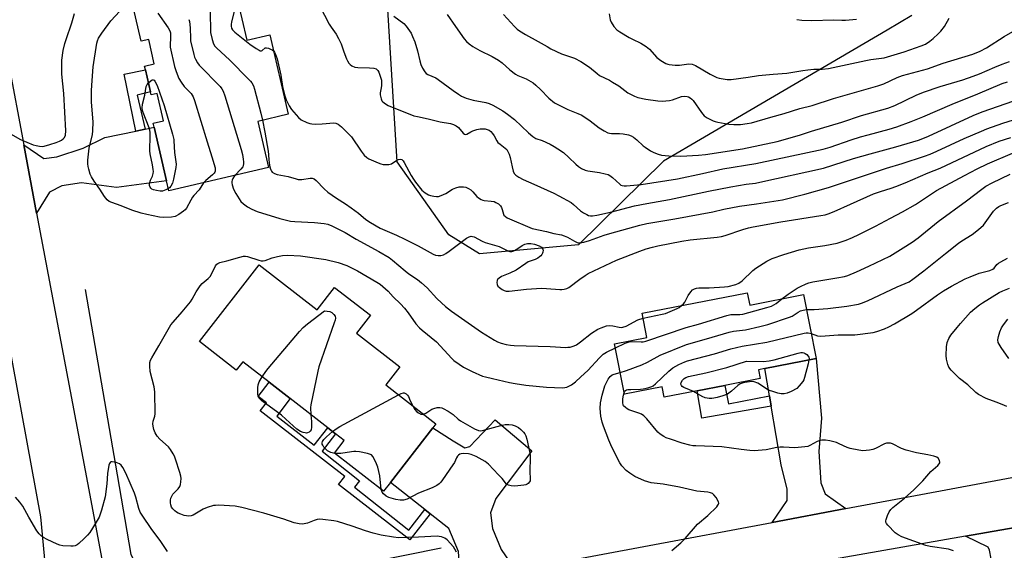
# Model space of a CAD drawing. Units: inches. Extents: x 1303763 to 1309763, y 521449 to 525449.
# Drawn here: x 1306175 to 1306567, y 523731 to 523942 of the extents above; entities that cross this region are included whole.
import ezdxf

# ---------------------------------------------------------------- set-up
doc = ezdxf.new("R2010")
doc.units = ezdxf.units.IN
doc.header["$MEASUREMENT"] = 0
for name, color, linetype in [('BLDG-Footprint', 5, 'Continuous'), ('HYDRO-Canal', 164, 'Continuous'), ('NTRL-Trees', 3, 'Continuous'), ('TRANS-Driveway', 251, 'Continuous'), ('TRANS-Non Street Sidewalk', 7, 'Continuous'), ('TRANS-Road', 130, 'Continuous'), ('Undefined', 1, 'Continuous')]:
    doc.layers.add(name, color=color, linetype=linetype)

msp = doc.modelspace()

# ---------------------------------------------------------------- linework, layer by layer
at = {"layer": 'BLDG-Footprint'}
for points, elevation in [([(1306257.55, 523967.99), (1306265.43, 523933.92), (1306274.66, 523936.06), (1306281.97, 523904.42), (1306269.8, 523901.61), (1306274.06, 523883.17), (1306234.43, 523874.01), (1306233.53, 523877.9), (1306228.6, 523899.24), (1306228.22, 523900.85), (1306232.26, 523901.78), (1306229.75, 523912.67), (1306227.42, 523912.13), (1306227.14, 523913.32), (1306225.11, 523922.12), (1306224.77, 523923.59), (1306228.61, 523924.48), (1306226.38, 523934.14), (1306223.43, 523933.46), (1306217.58, 523958.75)], 417.04), ([(1306270.33, 523844.51), (1306293.45, 523826.54), (1306300.41, 523835.5), (1306314.67, 523824.41), (1306309.13, 523817.28), (1306326.34, 523803.9), (1306320.77, 523796.73), (1306340.74, 523781.21), (1306339.46, 523779.56), (1306322.62, 523757.89), (1306319.86, 523754.35), (1306300.34, 523769.53), (1306304.22, 523774.53), (1306300.81, 523777.18), (1306297.7, 523779.59), (1306282.73, 523791.23), (1306274.34, 523797.75), (1306263.83, 523805.92), (1306261.21, 523802.55), (1306246.56, 523813.94)], 421.43), ([(1306464.72, 523833.36), (1306465.67, 523828.5), (1306487.14, 523832.68), (1306492.11, 523807.2), (1306471.65, 523803.21), (1306469.17, 523802.73), (1306469.85, 523799.25), (1306455.77, 523796.5), (1306444.8, 523794.36), (1306431.65, 523791.79), (1306430.85, 523795.89), (1306415.82, 523792.96), (1306411.9, 523813.06), (1306424.71, 523815.56), (1306422.83, 523825.19)], 420.76)]:
    msp.add_lwpolyline(points, close=True, dxfattribs=dict(at, elevation=elevation))
at = {"layer": 'HYDRO-Canal'}
msp.add_lwpolyline([(1306342.8, 523731.73), (1306258.7, 523714.78), (1306237.65, 523711.9), (1306226.44, 523714.78), (1306224.52, 523718.35), (1306219.43, 523729.16), (1306214.01, 523760.85), (1306201.24, 523834.7)], dxfattribs=at)
at = {"layer": 'NTRL-Trees'}
msp.add_lwpolyline([(1306530.18, 523943.68), (1306520.36, 523937.93), (1306442.25, 523892.17), (1306431.42, 523885.82), (1306397.45, 523852.51), (1306358.13, 523848.93), (1306345.86, 523856.48), (1306325.33, 523885.53), (1306320.65, 523961.33)], dxfattribs=at)
at = {"layer": 'TRANS-Driveway'}
for points in [[(1306181.76, 523865.04), (1306176.64, 523892.24), (1306184.62, 523886.86), (1306189.78, 523887.53), (1306200.29, 523890.9), (1306208.97, 523895.21), (1306221.25, 523897.73), (1306224.91, 523898.48), (1306228.6, 523899.24), (1306233.53, 523877.9), (1306213.52, 523875.34), (1306199.58, 523877.15), (1306191.85, 523875.95), (1306186.86, 523873.43)], [(1306503.99, 523747.45), (1306474.65, 523741.97), (1306480.65, 523750.68), (1306480.57, 523755.16), (1306478.24, 523764.92), (1306474.23, 523788.25), (1306473.52, 523792.35), (1306471.65, 523803.21), (1306492.11, 523807.2), (1306494.32, 523783.44), (1306493.22, 523770.13), (1306494.03, 523757.75), (1306495.73, 523753.28)], [(1306372.49, 523722.88), (1306347.43, 523718.2), (1306350.16, 523724.27), (1306349.78, 523730.38), (1306345.91, 523739.51), (1306338.39, 523745.44), (1306336.36, 523747.04), (1306322.62, 523757.89), (1306339.46, 523779.56), (1306347.57, 523774.42), (1306352.3, 523771.67), (1306354.21, 523772.12), (1306364.34, 523782.8), (1306378.97, 523770.42), (1306364.62, 523751.53), (1306362.49, 523745.84), (1306363.21, 523739.48), (1306366.78, 523731.19)], [(1306565.52, 523688.7), (1306564.93, 523692.13), (1306562.66, 523705.23), (1306563.15, 523716.27), (1306562.5, 523724.02), (1306561.1, 523730.85), (1306560.57, 523732.15), (1306551.58, 523736.5), (1306579.78, 523741.46), (1306574.6, 523734.38), (1306582.36, 523702.43), (1306584.82, 523690.02), (1306565.87, 523686.73)]]:
    msp.add_lwpolyline(points, close=True, dxfattribs=at)
at = {"layer": 'TRANS-Non Street Sidewalk'}
for points in [[(1306224.91, 523898.48), (1306221.25, 523897.73), (1306216.6, 523920.37), (1306225.11, 523922.12), (1306227.14, 523913.32), (1306221.76, 523912.07)], [(1306336.36, 523747.04), (1306338.39, 523745.44), (1306330.32, 523735.05), (1306301.98, 523757.07), (1306304.43, 523760.22), (1306270.75, 523786.39), (1306273.22, 523789.56), (1306269.95, 523792.11), (1306274.34, 523797.76), (1306282.73, 523791.23), (1306277.36, 523784.31), (1306292.32, 523772.68), (1306297.7, 523779.59), (1306300.81, 523777.18), (1306295.4, 523770.31), (1306310.35, 523758.51), (1306308.32, 523755.93), (1306329.92, 523738.88)], [(1306473.52, 523792.35), (1306474.23, 523788.25), (1306446.67, 523783.51), (1306444.8, 523794.36), (1306455.77, 523796.5), (1306457.2, 523789.16)]]:
    msp.add_lwpolyline(points, close=True, dxfattribs=at)
at = {"layer": 'TRANS-Road'}
for points in [[(1306162.83, 523967.94), (1306170.38, 523925.47), (1306176.64, 523892.24), (1306181.76, 523865.04), (1306201.96, 523757.73), (1306209.33, 523718.88), (1306186.39, 523713.09), (1306183.4, 523744.2), (1306170.28, 523816.01), (1306165.86, 523840.19), (1306158.73, 523879.21), (1306153.84, 523905.96), (1306147.63, 523939.95), (1306140.4, 523978.55)], [(1306579.78, 523741.46), (1306551.58, 523736.5), (1306476.76, 523723.34), (1306471.36, 523722.39), (1306448.22, 523717.84), (1306367.75, 523701.99), (1306340.66, 523696.66), (1306337.74, 523696.08), (1306265.39, 523682.63), (1306239.41, 523677.8), (1306237.44, 523677.44), (1306233.45, 523698.85), (1306267.77, 523703.32), (1306347.43, 523718.2), (1306372.49, 523722.88), (1306474.65, 523741.97), (1306503.99, 523747.45), (1306639.67, 523772.79)]]:
    msp.add_lwpolyline(points, dxfattribs=at)
at = {"layer": 'Undefined'}
for points, elevation in [([(1306241.36, 523964.25), (1306245.85, 523956.77), (1306249.91, 523948.77), (1306250.62, 523947.15), (1306250.8, 523946.3), (1306250.87, 523945.42), (1306251.05, 523936.93), (1306251.61, 523934.12), (1306252.16, 523932.5), (1306252.76, 523931.52), (1306253.33, 523930.86), (1306258.68, 523925.95), (1306266.18, 523918.43), (1306266.97, 523917.56), (1306267.44, 523916.89), (1306268.07, 523915.72), (1306268.56, 523914.37), (1306271.05, 523904.8), (1306271.68, 523902.04)], 416), ([(1306248.21, 523877.19), (1306246.41, 523874.37), (1306244.37, 523872.08), (1306243.86, 523871.4), (1306243.1, 523870.19), (1306241.37, 523867.09), (1306240.89, 523866.42), (1306240.3, 523865.82), (1306238.41, 523864.48), (1306236.89, 523863.67), (1306235.45, 523863.4), (1306232.46, 523863.27), (1306230.74, 523863.51), (1306225.59, 523864.47), (1306223.32, 523865.01), (1306219.7, 523866.19), (1306215.43, 523867.99), (1306211.67, 523869.27), (1306210.64, 523869.73), (1306209.8, 523870.42), (1306208.77, 523871.73), (1306206.96, 523874.6), (1306204.65, 523877.78), (1306203.6, 523879.51), (1306203.12, 523880.56), (1306202.49, 523882.52), (1306202.23, 523883.67), (1306202.11, 523884.76), (1306202.11, 523886.14), (1306202.7, 523890.98), (1306203.97, 523896.42), (1306204.2, 523897.82), (1306204.26, 523901.37), (1306203.63, 523909.2), (1306203.63, 523913.87), (1306203.84, 523917.86), (1306204.31, 523923.31), (1306205.75, 523932.77), (1306205.99, 523933.61), (1306206.43, 523934.68), (1306207.7, 523936.65), (1306211.37, 523941.66), (1306214.88, 523945.5)], 420), ([(1306261.98, 523948.82), (1306261.11, 523947.35), (1306260.68, 523946.33), (1306259.37, 523941.25), (1306259.17, 523940.12), (1306259.16, 523939.54), (1306259.36, 523938.65), (1306259.7, 523938.05), (1306260.72, 523937.06), (1306266.7, 523932.37), (1306269.15, 523930.65), (1306270.37, 523929.9), (1306270.83, 523929.71), (1306271.26, 523929.68), (1306271.59, 523929.85), (1306272.71, 523930.82), (1306273.35, 523930.92), (1306274.1, 523930.73), (1306274.86, 523930.4), (1306275.6, 523930.01), (1306276.16, 523929.58)], 414), ([(1306294.53, 523947.44), (1306298.23, 523940.23), (1306298.97, 523939.1), (1306301.05, 523936.33), (1306302.01, 523934.56), (1306303.01, 523932.47), (1306304.05, 523929.3), (1306305.09, 523926.53), (1306305.48, 523925.74), (1306306.11, 523924.82), (1306306.66, 523924.21), (1306307.31, 523923.7), (1306308.48, 523923.22), (1306309.6, 523923.07), (1306314.35, 523922.94), (1306316.02, 523922.8), (1306317.01, 523922.49), (1306317.66, 523921.86), (1306318.05, 523921.16), (1306318.47, 523920.04), (1306319.01, 523917.98), (1306319.13, 523916.8), (1306319.13, 523915.91), (1306318.99, 523914.89), (1306318.56, 523912.99), (1306318.54, 523912.17), (1306318.88, 523910.56), (1306319.22, 523909.83), (1306319.57, 523909.41), (1306320.69, 523908.52), (1306321.7, 523907.96), (1306331.97, 523903.85), (1306333.39, 523903.49), (1306337.72, 523902.63), (1306342.4, 523901.42), (1306346.49, 523900.73), (1306347.8, 523900.39), (1306348.78, 523899.86), (1306349.67, 523899.19), (1306351.53, 523896.93), (1306352.14, 523896.48), (1306352.6, 523896.4), (1306353.06, 523896.51), (1306354.63, 523897.45), (1306355.38, 523897.8), (1306357, 523898.3), (1306358.37, 523898.61), (1306359.2, 523898.68), (1306360.33, 523898.58), (1306361.16, 523898.41), (1306361.92, 523898.1), (1306362.58, 523897.62), (1306363.32, 523896.78), (1306363.92, 523895.83), (1306364.97, 523893.9), (1306365.43, 523893.24), (1306366.29, 523892.48), (1306368.37, 523890.94), (1306368.96, 523890.35), (1306369.28, 523889.88), (1306369.88, 523888.56), (1306370.3, 523887.25), (1306371.08, 523883.46), (1306371.5, 523881.81), (1306371.96, 523880.83), (1306372.54, 523880.24), (1306373.73, 523879.43), (1306375.52, 523878.42), (1306379.75, 523876.61), (1306387.63, 523873.03), (1306389.68, 523872.02), (1306394.53, 523869.29), (1306395.47, 523868.56), (1306398.36, 523865.97), (1306399.54, 523865.15), (1306400.77, 523864.49), (1306401.54, 523864.17), (1306402.33, 523864.01), (1306403.14, 523864), (1306404.83, 523864.26), (1306410.21, 523865.5), (1306419.85, 523867.97), (1306424.72, 523868.92), (1306433.73, 523870.48), (1306449.27, 523873.77), (1306458.2, 523875.55), (1306464.25, 523876.58), (1306468.03, 523877.06), (1306469.65, 523877.35), (1306495.09, 523882.93), (1306506.97, 523886.85), (1306513.63, 523888.73), (1306523.89, 523891.47), (1306532.83, 523894.09), (1306534.65, 523894.76), (1306536.82, 523895.7), (1306554.66, 523903.91), (1306558.21, 523905.35), (1306576.95, 523911.95)], 412), ([(1306170.41, 523897.17), (1306175.28, 523894.41), (1306180.43, 523892.31), (1306181.53, 523891.96), (1306182.87, 523891.7), (1306183.95, 523891.64), (1306184.81, 523891.78), (1306187.07, 523892.42), (1306189.55, 523893.24), (1306190.9, 523893.75), (1306191.72, 523894.15), (1306192.36, 523894.63), (1306192.89, 523895.21), (1306193.27, 523896.12), (1306193.35, 523897.78), (1306192.62, 523912.72), (1306191.77, 523920.33), (1306191.75, 523923.45), (1306191.84, 523926.02), (1306192.31, 523929.79), (1306192.98, 523932.59), (1306193.48, 523934.25), (1306195.74, 523940.87), (1306196.85, 523944.51)], 418), ([(1306230.03, 523944.65), (1306234.1, 523938.87), (1306234.82, 523937.62), (1306235.04, 523936.84), (1306235.11, 523936.04), (1306235.1, 523934.67), (1306234.91, 523932.22), (1306234.97, 523931.09), (1306236.72, 523923.5), (1306237.26, 523921.48), (1306238.41, 523918.71), (1306239.25, 523917.14), (1306240.56, 523915.51), (1306243.24, 523912.74), (1306243.75, 523912.05), (1306244.13, 523911.31), (1306244.62, 523909.91), (1306249.63, 523893.46), (1306251.55, 523887.51), (1306252.79, 523883.08), (1306252.91, 523882.27), (1306252.88, 523881.76), (1306252.72, 523881.36), (1306252.47, 523881.01), (1306251.78, 523880.33), (1306249.09, 523878.11), (1306248.21, 523877.19)], 420), ([(1306242.4, 523942.19), (1306242.65, 523941.38), (1306242.88, 523938.8), (1306242.96, 523934.57), (1306243.05, 523933.72), (1306244.31, 523928.25), (1306244.65, 523927.12), (1306244.99, 523926.36), (1306245.79, 523924.89), (1306246.47, 523923.97), (1306254.83, 523915.47), (1306255.54, 523914.59), (1306256.07, 523913.65), (1306256.76, 523911.73), (1306263.17, 523890.36), (1306263.71, 523888.42), (1306264.06, 523886.59), (1306264.17, 523885.51), (1306264.16, 523884.7), (1306264.01, 523883.99), (1306263.83, 523883.54), (1306263.06, 523882.51), (1306260.66, 523880.07)], 418), ([(1306323.96, 523943.51), (1306327.92, 523940.5), (1306328.87, 523939.46), (1306330.24, 523937.62), (1306330.82, 523936.66), (1306331.44, 523935.44), (1306332.28, 523933.32), (1306333.41, 523929.66), (1306334.31, 523925.67), (1306334.7, 523924.27), (1306335.42, 523922.72), (1306336.31, 523921.27), (1306336.85, 523920.7), (1306337.5, 523920.29), (1306340.68, 523918.9), (1306341.69, 523918.32), (1306347.55, 523913.92), (1306349.7, 523912.41), (1306350.94, 523911.66), (1306352.79, 523910.89), (1306355.52, 523909.98), (1306360.63, 523909.08), (1306361.97, 523908.73), (1306363.45, 523908.07), (1306367.39, 523905.81), (1306369.27, 523904.49), (1306372.01, 523902.36), (1306377.57, 523896.99), (1306379.33, 523895.51), (1306380.46, 523894.8), (1306383.01, 523893.93), (1306386.23, 523892.47), (1306387.8, 523891.66), (1306389.31, 523890.72), (1306391.5, 523889.19), (1306393.72, 523887.22), (1306396.5, 523884.55), (1306397.57, 523883.65), (1306398.71, 523882.86), (1306400.21, 523882.17), (1306401.26, 523881.85), (1306405.84, 523881.25), (1306408.15, 523880.78), (1306409.26, 523880.45), (1306409.99, 523880.08), (1306411.07, 523879.26), (1306413.91, 523876.56), (1306414.35, 523876.26), (1306414.95, 523876.02), (1306415.73, 523875.92), (1306416.59, 523875.94), (1306422.44, 523876.46), (1306436.87, 523878.77), (1306446.91, 523880.83), (1306454.92, 523882.7), (1306468.15, 523884.8), (1306494.96, 523890.55), (1306497.73, 523891.34), (1306506.06, 523894.2), (1306509.79, 523895.4), (1306512.82, 523896.27), (1306521.16, 523898.43), (1306524.23, 523899.36), (1306529.92, 523901.48), (1306534.66, 523903.36), (1306546.32, 523908.38), (1306556.45, 523912.51), (1306566.14, 523916.63), (1306568.38, 523917.35)], 410), ([(1306345.26, 523944.2), (1306348.48, 523939.36), (1306351.94, 523934.5), (1306352.9, 523933.39), (1306353.95, 523932.4), (1306355.42, 523931.41), (1306358.23, 523929.74), (1306363.14, 523927.43), (1306365.67, 523925.91), (1306367.13, 523924.89), (1306370.22, 523922.13), (1306372.48, 523920.35), (1306373.39, 523919.88), (1306376.68, 523918.52), (1306379.41, 523916.92), (1306380.52, 523916.04), (1306382.39, 523914.31), (1306385.72, 523910.88), (1306387.99, 523909.03), (1306389.53, 523908.16), (1306393.24, 523906.33), (1306397.24, 523904.77), (1306398.78, 523904), (1306402.22, 523901.86), (1306405.71, 523899.08), (1306407.69, 523897.83), (1306409.15, 523897.06), (1306409.82, 523896.84), (1306410.61, 523896.73), (1306413.82, 523896.75), (1306415.24, 523896.63), (1306417.47, 523896.27), (1306418.51, 523895.9), (1306419.44, 523895.3), (1306420.77, 523894.26), (1306423.3, 523891.88), (1306423.99, 523891.32), (1306426.23, 523889.83), (1306427.53, 523889.14), (1306429.19, 523888.56), (1306430.6, 523888.19), (1306433.42, 523887.85), (1306438.29, 523887.77), (1306445.27, 523888.14), (1306448.03, 523888.45), (1306462.87, 523890.71), (1306476.58, 523893.62), (1306485.48, 523896.09), (1306490.3, 523897.71), (1306502.32, 523901.3), (1306510.18, 523903.89), (1306520.65, 523906.8), (1306523.43, 523907.95), (1306531.94, 523912.03), (1306534.81, 523913.22), (1306541.54, 523915.46), (1306550.5, 523918.11), (1306554.68, 523919.53), (1306557.13, 523920.51), (1306563.28, 523923.23), (1306566.19, 523924.4), (1306569.09, 523925.41)], 408), ([(1306367.59, 523944.13), (1306372.04, 523939.34), (1306373.08, 523938.32), (1306373.96, 523937.58), (1306376.4, 523936.12), (1306381.44, 523933.45), (1306385, 523931.35), (1306386.56, 523930.53), (1306390.78, 523928.49), (1306395.89, 523926.69), (1306398.42, 523925.42), (1306401.86, 523923.2), (1306404.91, 523920.61), (1306405.92, 523919.85), (1306409.79, 523917.96), (1306411.05, 523917.26), (1306413.51, 523915.69), (1306417.2, 523913.02), (1306419.79, 523911.59), (1306421.18, 523911.14), (1306424.33, 523910.45), (1306429.05, 523909.83), (1306430.82, 523909.69), (1306432.3, 523909.74), (1306433.76, 523909.88), (1306434.9, 523910.17), (1306438.55, 523911.44), (1306439.66, 523911.61), (1306440.75, 523911.51), (1306441.27, 523911.34), (1306441.96, 523910.96), (1306442.61, 523910.47), (1306443.19, 523909.88), (1306446.46, 523905.09), (1306447.58, 523903.75), (1306448.76, 523902.95), (1306451.09, 523901.78), (1306451.9, 523901.5), (1306453.03, 523901.25), (1306457.34, 523900.53), (1306459.38, 523900.33), (1306462.05, 523900.35), (1306464.67, 523900.7), (1306466.35, 523901.03), (1306474.07, 523903.28), (1306479.44, 523904.74), (1306485.61, 523906.72), (1306490.52, 523907.98), (1306499.09, 523910.66), (1306516.72, 523915.72), (1306519.04, 523916.57), (1306524.33, 523919.03), (1306526.51, 523919.92), (1306536.41, 523922.45), (1306542.77, 523924.74), (1306554.53, 523928.39), (1306557.41, 523929.52), (1306560.02, 523930.81), (1306567.02, 523935.4), (1306570.4, 523937.31)], 406), ([(1306409.69, 523944.41), (1306410.1, 523942.03), (1306410.47, 523941.02), (1306411.64, 523939.35), (1306412.8, 523938.04), (1306413.97, 523937.19), (1306417.7, 523934.93), (1306418.97, 523934.26), (1306422.32, 523932.73), (1306424.48, 523931.37), (1306425.8, 523930.31), (1306428.7, 523927.04), (1306430.32, 523925.86), (1306432.27, 523924.65), (1306433.03, 523924.31), (1306433.6, 523924.18), (1306435.96, 523923.99), (1306437.73, 523924.01), (1306441.41, 523924.46), (1306442.75, 523924.36), (1306444.07, 523923.81), (1306449.96, 523920.35), (1306452.59, 523919.03), (1306453.56, 523918.77), (1306456.64, 523918.32), (1306457.49, 523918.26), (1306458.36, 523918.31), (1306465.08, 523919.15), (1306469.18, 523919.85), (1306474.99, 523920.36), (1306480.52, 523920.74), (1306486.89, 523921.85), (1306488.88, 523922.12), (1306491.15, 523922.33), (1306494.48, 523922.4), (1306497.05, 523922.69), (1306511.89, 523925.89), (1306513.87, 523926.2), (1306518.15, 523926.73), (1306519.23, 523926.95), (1306527.2, 523929.21), (1306533.96, 523931.63), (1306535.64, 523932.39), (1306537.37, 523933.48), (1306538.75, 523934.6), (1306540.73, 523936.39), (1306541.76, 523937.46), (1306543.2, 523939.3), (1306545.16, 523942.72)], 404), ([(1306484.45, 523942.17), (1306486.42, 523941.9), (1306490.29, 523941.73), (1306499.13, 523942.01), (1306502.32, 523941.86), (1306503.78, 523941.89), (1306508.18, 523942.26)], 402), ([(1306276.16, 523929.58), (1306276.53, 523929.08), (1306276.77, 523928.6), (1306277.47, 523926.51), (1306279.03, 523920.02), (1306279.72, 523915.47), (1306280.56, 523911.81), (1306281.07, 523910.16), (1306282.27, 523907.8), (1306283.22, 523906.31), (1306285.97, 523903.15), (1306287.07, 523902.21), (1306289.41, 523901.15), (1306290.48, 523900.78), (1306291.32, 523900.6), (1306292.79, 523900.53), (1306295.47, 523900.59), (1306300.05, 523900.97), (1306300.85, 523900.87), (1306301.83, 523900.47), (1306303.17, 523899.37), (1306306.12, 523896.5), (1306307.11, 523895.43), (1306310.95, 523889.67), (1306312.2, 523888.11), (1306313.19, 523887.25), (1306314.02, 523886.71), (1306317.73, 523885.05), (1306318.83, 523884.65), (1306319.68, 523884.47), (1306320.81, 523884.37), (1306321.94, 523884.39), (1306322.48, 523884.5), (1306323.01, 523884.71), (1306325.15, 523886.11), (1306325.82, 523886.44), (1306326.49, 523886.58), (1306327.14, 523886.39), (1306327.69, 523885.88), (1306328.15, 523885.21), (1306330.94, 523880.02), (1306331.82, 523878.57), (1306332.66, 523877.4), (1306335.18, 523874.25), (1306336.51, 523873.1), (1306337.74, 523872.34), (1306338.52, 523872.08), (1306339.9, 523871.8), (1306341, 523871.69), (1306341.82, 523871.75), (1306342.88, 523872.08), (1306344.69, 523872.88), (1306347.39, 523874.58), (1306348.67, 523875.12), (1306350.01, 523875.48), (1306350.85, 523875.58), (1306351.73, 523875.55), (1306352.59, 523875.36), (1306353.66, 523874.93), (1306354.63, 523874.31), (1306355.49, 523873.52), (1306357.09, 523871.67), (1306357.75, 523871.14), (1306358.71, 523870.54), (1306359.48, 523870.22), (1306359.99, 523870.1), (1306362.77, 523869.86), (1306363.88, 523869.67), (1306364.66, 523869.36), (1306365.61, 523868.77), (1306366.42, 523868), (1306366.88, 523867.3), (1306367.18, 523866.5), (1306367.62, 523864.65), (1306367.84, 523864.2), (1306368.43, 523863.67), (1306369.17, 523863.26), (1306379.03, 523859.02), (1306384.72, 523857.73), (1306387.75, 523856.95), (1306390.78, 523856.4), (1306391.83, 523856.1), (1306393.07, 523855.55), (1306395.87, 523853.88), (1306396.92, 523853.39), (1306397.44, 523853.28), (1306398.23, 523853.23), (1306399.62, 523853.48), (1306401.85, 523854.18), (1306407.78, 523856.31), (1306409.98, 523857.02), (1306421.87, 523860.26), (1306424.73, 523860.95), (1306435.81, 523862.74), (1306451.03, 523865.61), (1306455.41, 523866.61), (1306461.55, 523867.87), (1306468.43, 523868.74), (1306478.7, 523870.36), (1306487.58, 523872.64), (1306497.1, 523875.31), (1306520.16, 523882.91), (1306526.34, 523884.8), (1306535.33, 523887.72), (1306537.54, 523888.53), (1306540.23, 523889.69), (1306551.01, 523894.74), (1306557.94, 523897.75), (1306560.12, 523898.6), (1306566.48, 523900.87), (1306580.98, 523905.37)], 414), ([(1306226.3, 523916.96), (1306227.34, 523917.85), (1306227.76, 523918.09), (1306228.16, 523918.16), (1306228.51, 523917.97), (1306228.83, 523917.61), (1306229.81, 523915.87), (1306232.49, 523907.88), (1306235.84, 523896.47), (1306236.35, 523894.4), (1306236.44, 523893.88), (1306236.7, 523889.25), (1306237.28, 523884.59), (1306237.24, 523883.17), (1306236.32, 523878.55), (1306235.88, 523876.94), (1306235.22, 523875.79), (1306234.7, 523875.2), (1306234.25, 523874.82)], 422), ([(1306234.25, 523874.82), (1306233.27, 523874.31), (1306231.85, 523873.88), (1306230.98, 523873.83), (1306229.5, 523874.02), (1306228.35, 523874.3), (1306227.62, 523874.65), (1306227.26, 523874.98), (1306226.98, 523875.36), (1306226.75, 523876.04), (1306226.72, 523876.78), (1306226.82, 523877.32), (1306227.11, 523878.13), (1306227.87, 523879.75), (1306228.16, 523880.81), (1306228.25, 523881.62), (1306228.21, 523882.49), (1306227.95, 523884.24), (1306226.98, 523888.72), (1306226.8, 523889.83), (1306226.79, 523891), (1306227.01, 523894.84), (1306226.94, 523897.19), (1306226.82, 523898.06), (1306226.53, 523899.05), (1306224.13, 523905.14), (1306223.9, 523905.98), (1306223.84, 523906.81), (1306223.97, 523908.48), (1306224.9, 523912.02), (1306225.4, 523915.51), (1306225.73, 523916.28), (1306226.3, 523916.96)], 422), ([(1306271.68, 523902.04), (1306272.64, 523897.28), (1306273.97, 523889.67), (1306274.12, 523888.31), (1306274.16, 523886.35), (1306274.46, 523884.12), (1306274.72, 523883.03), (1306274.99, 523882.26), (1306275.24, 523881.81), (1306275.58, 523881.43), (1306276.48, 523880.89), (1306277.51, 523880.51), (1306281.92, 523879.67), (1306285.06, 523878.68), (1306285.93, 523878.48), (1306286.66, 523878.42), (1306287.41, 523878.47), (1306290.64, 523879.01), (1306291.48, 523878.98), (1306292.24, 523878.73), (1306293.1, 523878.04), (1306296.25, 523874.7), (1306297.72, 523873.35), (1306301.12, 523871.02), (1306304.79, 523868.71), (1306306.98, 523867.17), (1306309.87, 523865.08), (1306312.82, 523862.6), (1306314.64, 523861.28), (1306318.6, 523859.05), (1306325.02, 523856.28), (1306328.34, 523854.72), (1306333.61, 523852.02), (1306339.58, 523848.76), (1306340.62, 523848.35), (1306341.57, 523848.16), (1306342.67, 523848.19), (1306343.72, 523848.46), (1306344.68, 523849.01), (1306346.07, 523849.99), (1306352.91, 523855.08), (1306354.01, 523855.68), (1306354.75, 523855.84), (1306355.24, 523855.82), (1306355.98, 523855.59), (1306359.12, 523853.9), (1306360.37, 523853.32), (1306365.9, 523851.77), (1306369.16, 523850.19), (1306370.12, 523849.86), (1306371.03, 523849.86), (1306371.77, 523850.09), (1306373, 523850.77), (1306375.06, 523852.19), (1306376.08, 523852.67), (1306377.15, 523852.99), (1306378.49, 523853), (1306380, 523852.68), (1306381.89, 523852), (1306382.79, 523851.46), (1306383.11, 523851.13), (1306383.33, 523850.76), (1306383.42, 523850.3), (1306383.37, 523849.58), (1306383.22, 523849.11), (1306382.97, 523848.65), (1306382.47, 523848.03), (1306382.04, 523847.66), (1306381.31, 523847.2), (1306380.26, 523846.68), (1306377.5, 523845.64), (1306376.56, 523845.08), (1306372.68, 523842.4), (1306370.11, 523841.13), (1306366.84, 523839.8), (1306365.89, 523839.21), (1306365.32, 523838.67), (1306365.1, 523838.23), (1306365.01, 523837.47), (1306365.11, 523836.68), (1306365.44, 523835.99), (1306366.02, 523835.43), (1306367.16, 523834.64), (1306367.89, 523834.26), (1306368.68, 523834.04), (1306369.84, 523834.05), (1306373.39, 523834.47), (1306376.85, 523834.79), (1306382.74, 523835.15), (1306384.71, 523835.13), (1306390.1, 523834.64), (1306390.92, 523834.63), (1306391.77, 523834.75), (1306392.89, 523835.1), (1306393.64, 523835.51), (1306397.99, 523838.83), (1306400.15, 523840.3), (1306401.38, 523840.98), (1306412.66, 523846.38), (1306421.99, 523849.98), (1306424.47, 523850.8), (1306426.94, 523851.49), (1306429.11, 523852.01), (1306438.71, 523853.93), (1306441.95, 523854.39), (1306452.74, 523855.56), (1306454.47, 523855.8), (1306455.9, 523856.19), (1306462.93, 523858.51), (1306465.21, 523859.17), (1306467.05, 523859.59), (1306478.04, 523861.64), (1306493.98, 523864.12), (1306495.75, 523864.44), (1306496.86, 523864.73), (1306499.27, 523865.67), (1306505.77, 523868.7), (1306515, 523872.73), (1306517.69, 523873.71), (1306522.03, 523875.03), (1306523.9, 523875.7), (1306527.6, 523877.18), (1306536.79, 523881.13), (1306541.48, 523883.01), (1306559.82, 523891.56), (1306565.06, 523893.68), (1306569.67, 523895.18)], 416), ([(1306438.53, 523828.26), (1306439.38, 523829.01), (1306439.9, 523829.62), (1306441.24, 523832.25), (1306442.18, 523833.73), (1306442.96, 523834.54), (1306443.7, 523834.92), (1306444.53, 523835.17), (1306445.39, 523835.3), (1306449.49, 523835.3), (1306455.63, 523835.67), (1306457.06, 523835.88), (1306460.09, 523836.67), (1306461.38, 523837.2), (1306462.73, 523838.15), (1306466.99, 523842.17), (1306468.1, 523843.11), (1306472.51, 523845.94), (1306474.59, 523846.99), (1306479.33, 523848.59), (1306485.4, 523850.48), (1306489.03, 523851.27), (1306495.58, 523852.25), (1306500.48, 523853.13), (1306504.15, 523854.27), (1306506.64, 523855.31), (1306509.14, 523856.5), (1306515.77, 523859.88), (1306521.76, 523863.13), (1306526.54, 523865.6), (1306531.7, 523868.56), (1306540.1, 523874.04), (1306551.19, 523880.02), (1306556.29, 523882.7), (1306560.42, 523884.69), (1306570.3, 523888.95)], 418), ([(1306260.66, 523880.07), (1306260.25, 523879.54), (1306259.86, 523878.86), (1306259.57, 523878.15), (1306259.47, 523877.65), (1306259.47, 523877.1), (1306259.61, 523876.27), (1306260.08, 523874.61), (1306261.03, 523872.84), (1306263.11, 523869.74), (1306264.12, 523868.73), (1306265.72, 523867.52), (1306267.44, 523866.62), (1306269.58, 523865.71), (1306278.54, 523862.94), (1306281.72, 523862.15), (1306282.9, 523861.92), (1306284.63, 523861.75), (1306292.46, 523861.34), (1306296.31, 523860.94), (1306297.73, 523860.67), (1306299.33, 523860.06), (1306304.58, 523857.35), (1306309.04, 523854.73), (1306317.97, 523849.86), (1306322.14, 523847.39), (1306323.48, 523846.33), (1306328.44, 523842.04), (1306330, 523840.89), (1306333.41, 523838.61), (1306335.03, 523837.31), (1306337.23, 523835.32), (1306341.16, 523831.11), (1306343.01, 523829.31), (1306344.51, 523827.96), (1306347, 523825.99), (1306358.91, 523817.63), (1306364, 523814.55), (1306365.32, 523813.9), (1306366.69, 523813.36), (1306368.68, 523812.81), (1306370.45, 523812.51), (1306371.92, 523812.37), (1306386.28, 523812.04), (1306392.43, 523811.65), (1306393.31, 523811.66), (1306394.15, 523811.76), (1306395.74, 523812.21), (1306396.72, 523812.69), (1306398.28, 523813.81), (1306402.72, 523817.32), (1306405.19, 523818.84), (1306406.48, 523819.48), (1306408.66, 523820.17), (1306410.05, 523820.4), (1306411.18, 523820.26), (1306413.75, 523819.66), (1306414.59, 523819.59), (1306415.11, 523819.64), (1306416.45, 523820.13), (1306421.18, 523822.61), (1306423.22, 523823.2)], 418), ([(1306478.51, 523831), (1306480.93, 523832.79), (1306484.61, 523835.18), (1306485.86, 523835.87), (1306488.14, 523836.92), (1306489.19, 523837.28), (1306490.8, 523837.67), (1306500.35, 523839.27), (1306503.46, 523839.91), (1306504.72, 523840.27), (1306508.25, 523841.7), (1306513.13, 523843.92), (1306521.48, 523847.98), (1306526.83, 523851.21), (1306530.42, 523853.58), (1306532.71, 523855.29), (1306540.74, 523861.73), (1306551.95, 523869.92), (1306558.04, 523874.62), (1306559.76, 523875.84), (1306562.2, 523877.17), (1306569.36, 523880.54)], 420), ([(1306488.31, 523826.67), (1306491.3, 523826.73), (1306496.76, 523827.1), (1306504.34, 523828.03), (1306509.01, 523828.8), (1306510.19, 523829.17), (1306512.57, 523830.14), (1306524.42, 523835.7), (1306529.14, 523837.77), (1306530.68, 523838.79), (1306535.06, 523842.15), (1306543.7, 523848.97), (1306548.81, 523853.16), (1306550.1, 523854.04), (1306554.31, 523856.62), (1306556.16, 523858), (1306557.68, 523859.32), (1306558.7, 523860.34), (1306560.14, 523862.18), (1306562.79, 523865.84), (1306563.98, 523867), (1306564.88, 523867.65), (1306565.61, 523868.05), (1306568.71, 523869.29)], 422), ([(1306348.95, 523730.11), (1306348.32, 523731.34), (1306347.71, 523732.28), (1306345.18, 523735), (1306344.29, 523735.71), (1306342.93, 523736.25), (1306342.06, 523736.42), (1306341.22, 523736.48), (1306333.79, 523736.08), (1306329.25, 523735.93), (1306325.84, 523735.89), (1306323.82, 523736.07), (1306318.98, 523736.92), (1306315.76, 523737.71), (1306312.72, 523738.67), (1306307.43, 523740.53), (1306301.6, 523742.36), (1306300.16, 523742.63), (1306295.72, 523743.13), (1306294.25, 523743.23), (1306293.4, 523743.14), (1306292.29, 523742.79), (1306289.55, 523741.69), (1306288.3, 523741.34), (1306287.47, 523741.31), (1306286.3, 523741.43), (1306284.28, 523741.84), (1306280.21, 523743.31), (1306272.24, 523745.58), (1306263.43, 523747.85), (1306260.8, 523748.39), (1306254.23, 523748.77), (1306253.04, 523748.76), (1306252.19, 523748.63), (1306249.72, 523747.89), (1306248.12, 523747.28), (1306244.14, 523744.86), (1306243.34, 523744.6), (1306242.22, 523744.47), (1306241.37, 523744.52), (1306240.52, 523744.72), (1306239.12, 523745.19), (1306238.1, 523745.66), (1306237.39, 523746.08), (1306236.74, 523746.59), (1306235.98, 523747.38), (1306235.5, 523748.03), (1306235.13, 523748.9), (1306235.02, 523749.69), (1306235.05, 523750.76), (1306235.22, 523751.6), (1306235.54, 523752.43), (1306235.97, 523753.16), (1306238.14, 523755.35), (1306238.79, 523756.22), (1306239.04, 523756.99), (1306239.2, 523758.09), (1306239.27, 523759.5), (1306239.19, 523760.35), (1306238.82, 523761.79), (1306237.09, 523767.19), (1306236.68, 523768.31), (1306236.17, 523769.32), (1306235.12, 523770.97), (1306234.26, 523772.06), (1306230.85, 523775.1), (1306229.75, 523776.27), (1306228.9, 523777.62), (1306228.41, 523778.92), (1306228.1, 523780.33), (1306228.04, 523781.17), (1306228.22, 523782.21), (1306228.83, 523784.3), (1306228.93, 523785.16), (1306228.85, 523793.95), (1306228.52, 523795.95), (1306226.94, 523802.04), (1306226.81, 523804.11), (1306226.88, 523805.58), (1306227.14, 523806.51), (1306227.63, 523807.49), (1306230.47, 523812.3), (1306235.18, 523820.55), (1306236.07, 523821.7), (1306239.73, 523825.81), (1306243.04, 523829.8), (1306243.66, 523830.76), (1306245.23, 523833.81), (1306246.83, 523836.19), (1306247.62, 523837.01), (1306250.06, 523839.01), (1306250.86, 523839.81), (1306251.56, 523840.98), (1306253.02, 523844.07), (1306253.5, 523844.75), (1306253.9, 523845.07), (1306254.67, 523845.38), (1306257.53, 523846.04), (1306262.67, 523847.59), (1306264.08, 523847.91), (1306264.91, 523847.97), (1306265.71, 523847.87), (1306270.29, 523846.36), (1306271.13, 523846.14), (1306271.97, 523846.07), (1306272.81, 523846.23), (1306275.6, 523847.28), (1306277.61, 523847.87), (1306279.66, 523848.2), (1306281.69, 523848.29), (1306286.87, 523848.04), (1306296.97, 523846.55), (1306301.79, 523845.44), (1306305.32, 523844.17), (1306307.71, 523843.04), (1306309.56, 523842.05), (1306317.26, 523837.63), (1306318.48, 523836.81), (1306320.72, 523834.94), (1306321.78, 523833.95), (1306323.74, 523831.75), (1306326.68, 523828.91), (1306328.22, 523827.22), (1306329.66, 523825.43), (1306332.8, 523820.99), (1306334.16, 523819.42), (1306335.24, 523818.44), (1306340.96, 523813.8), (1306347.03, 523807.25), (1306347.9, 523806.47), (1306349.98, 523804.9), (1306351.71, 523803.81), (1306355.11, 523802.02), (1306359.23, 523800.24), (1306360.45, 523799.87), (1306363.27, 523799.19), (1306370.05, 523797.72), (1306372.32, 523797.27), (1306376.6, 523796.6), (1306384.74, 523795.77), (1306391.2, 523795.56), (1306392.07, 523795.6), (1306392.9, 523795.79), (1306394.69, 523796.75), (1306396.35, 523797.95), (1306398.43, 523799.97), (1306401.27, 523802.45), (1306405.87, 523807.53), (1306407.28, 523808.89), (1306408.65, 523809.78), (1306412.21, 523811.5)], 420), ([(1306490.18, 523817.12), (1306492.63, 523816.26), (1306493.7, 523816.1), (1306495.69, 523816.17), (1306500.94, 523816.62), (1306507.51, 523816.64), (1306514.81, 523817.54), (1306516.23, 523817.92), (1306519.31, 523818.99), (1306521.1, 523819.83), (1306523.34, 523821), (1306530.2, 523825.16), (1306532.12, 523826.48), (1306540.47, 523832.58), (1306542.84, 523834.12), (1306546.01, 523835.94), (1306551.53, 523838.87), (1306553.41, 523839.74), (1306557.04, 523841.11), (1306561.23, 523842.17), (1306562.44, 523842.71), (1306563.01, 523843.16), (1306564.11, 523844.56), (1306564.69, 523845.1), (1306565.62, 523845.69), (1306568.31, 523847.17)], 424), ([(1306568.02, 523788.09), (1306566.22, 523788.89), (1306563.86, 523789.85), (1306559.85, 523791.25), (1306556.79, 523792.89), (1306555.67, 523793.72), (1306552.49, 523796.78), (1306549.24, 523799.29), (1306545.87, 523802.61), (1306545, 523803.74), (1306544.54, 523804.76), (1306544, 523806.97), (1306543.86, 523808.39), (1306544.08, 523811.9), (1306544.32, 523813.63), (1306544.96, 523815.22), (1306545.73, 523816.43), (1306548.24, 523819.59), (1306549.59, 523821.15), (1306553.58, 523825.59), (1306555.3, 523827.14), (1306557.12, 523828.54), (1306558.34, 523829.37), (1306564.96, 523833.43), (1306566.47, 523834.2), (1306569.13, 523835.21)], 426), ([(1306412.21, 523811.5), (1306416.12, 523813.26), (1306417.67, 523813.81), (1306419.09, 523813.95), (1306422.45, 523813.79), (1306423.24, 523813.9), (1306424.33, 523814.17), (1306440.37, 523819.52), (1306445.3, 523820.92), (1306456.53, 523824.36), (1306458.2, 523824.67), (1306461.77, 523824.69), (1306462.89, 523824.83), (1306472.51, 523827.52), (1306474.3, 523828.1), (1306475.31, 523828.55), (1306476.23, 523829.16), (1306478.51, 523831)], 420), ([(1306423.22, 523823.2), (1306430.78, 523824.81), (1306432.17, 523825.18), (1306436.83, 523827.12), (1306437.59, 523827.56), (1306438.53, 523828.26)], 418), ([(1306271.58, 523799.9), (1306272.99, 523802.02), (1306273.89, 523803.2), (1306286.42, 523818), (1306287.82, 523819.54), (1306289.63, 523821.02), (1306296.39, 523826.2), (1306298.48, 523825.93), (1306299.36, 523825.56), (1306300.15, 523824.75), (1306300.56, 523824.02), (1306300.7, 523823.32), (1306300.61, 523822.52), (1306300.28, 523821.38), (1306294.18, 523803.85), (1306293.68, 523802.14), (1306290.91, 523788.8), (1306290.83, 523787.64), (1306291, 523784.81)], 422), ([(1306414.13, 523801.63), (1306416.57, 523802.45), (1306422.7, 523804.71), (1306424.95, 523805.77), (1306429.99, 523808.6), (1306440.52, 523812.84), (1306448.49, 523815), (1306457.47, 523817.71), (1306459.17, 523818.03), (1306463.94, 523818.67), (1306469.72, 523819.98), (1306472.83, 523820.78), (1306481.56, 523823.6), (1306482.6, 523824.11), (1306484.98, 523825.69), (1306485.91, 523826.21), (1306486.93, 523826.51), (1306488.31, 523826.67)], 422), ([(1306568.86, 523807.25), (1306565.76, 523811.62), (1306564.95, 523812.85), (1306564.62, 523813.61), (1306564.5, 523814.61), (1306564.68, 523815.93), (1306565.22, 523817.86), (1306565.91, 523819.43), (1306566.69, 523820.63), (1306568.48, 523822.91)], 428), ([(1306415.7, 523793.6), (1306416, 523794.19), (1306416.28, 523794.47), (1306416.63, 523794.67), (1306417.16, 523794.83), (1306418.31, 523794.93), (1306422.19, 523795.03), (1306423.31, 523795.14), (1306425.18, 523795.49), (1306426.66, 523796.04), (1306427.25, 523796.38), (1306428.15, 523797.12), (1306433.5, 523802.21), (1306435.06, 523803.54), (1306437.42, 523804.79), (1306439.85, 523805.92), (1306440.96, 523806.34), (1306451.69, 523809.09), (1306458.13, 523811), (1306462.68, 523812.08), (1306472.44, 523813.73), (1306487.37, 523817.35), (1306488.19, 523817.44), (1306488.93, 523817.42), (1306490.18, 523817.12)], 424), ([(1306443.3, 523794.07), (1306441.73, 523794.79), (1306439.5, 523795.64), (1306438.79, 523796.07), (1306438.48, 523796.43), (1306438.27, 523797.05), (1306438.37, 523797.71), (1306438.88, 523798.55), (1306439.62, 523799.27), (1306440.28, 523799.64), (1306441.34, 523800), (1306448.18, 523801.44), (1306456.57, 523803.63), (1306464.43, 523806.1), (1306471.15, 523806.07), (1306473.39, 523806.29), (1306475.36, 523806.69), (1306484.92, 523809.27), (1306486.09, 523809.53), (1306486.66, 523809.57), (1306487.28, 523809.48), (1306487.8, 523809.26), (1306488.49, 523808.76), (1306488.97, 523808.14), (1306489.19, 523807.68), (1306489.29, 523807.17), (1306489.26, 523806.65)], 426), ([(1306489.26, 523806.65), (1306488.95, 523805.14), (1306487.53, 523799.6), (1306487.24, 523798.76), (1306486.83, 523798.02), (1306485.43, 523796.28), (1306484.41, 523795.33), (1306482.17, 523794.04), (1306480.59, 523793.36), (1306479.43, 523793.14), (1306478.26, 523793.13), (1306476.87, 523793.44), (1306474.95, 523794.05), (1306473.6, 523794.53), (1306472.82, 523794.9), (1306468.85, 523797.39), (1306467.49, 523797.92), (1306466.66, 523798.05), (1306465.58, 523797.98), (1306463.68, 523797.65), (1306462.64, 523797.39), (1306461.88, 523797.12), (1306460.95, 523796.51), (1306458.38, 523794.18), (1306456.78, 523793.03), (1306454.93, 523792.33), (1306452.73, 523791.69), (1306451.39, 523791.4), (1306450.58, 523791.3), (1306449.5, 523791.29), (1306448.7, 523791.36), (1306447.93, 523791.55), (1306446.73, 523792.11), (1306443.3, 523794.07)], 426), ([(1306434.7, 523730.77), (1306438.25, 523733.87), (1306440.01, 523735.58), (1306444.91, 523741.29), (1306449.01, 523744.74), (1306452.53, 523748.16), (1306453.05, 523748.78), (1306453.29, 523749.21), (1306453.34, 523749.66), (1306453.22, 523750.14), (1306452.29, 523751.85), (1306451.46, 523753), (1306450.84, 523753.5), (1306450.11, 523753.78), (1306449, 523753.98), (1306444.58, 523754.39), (1306437.72, 523756.04), (1306431.22, 523757.15), (1306426.5, 523757.75), (1306423.82, 523758.47), (1306419.93, 523760.28), (1306417.9, 523761.5), (1306416.51, 523762.59), (1306414.78, 523764.52), (1306414.01, 523765.67), (1306413.07, 523767.36), (1306410.42, 523772.89), (1306409.59, 523774.76), (1306407.45, 523780.21), (1306406.9, 523781.88), (1306406.39, 523784.2), (1306406.2, 523787.33), (1306406.29, 523789.58), (1306406.94, 523792.61), (1306408.02, 523796.34), (1306409.28, 523798.93), (1306410.09, 523800.08), (1306410.9, 523800.7), (1306411.67, 523801), (1306414.13, 523801.63)], 422), ([(1306291, 523784.81), (1306291.17, 523782.19), (1306291.17, 523779.92), (1306291.04, 523778.85), (1306290.71, 523778.22), (1306290.34, 523777.93), (1306289.67, 523777.63), (1306289.19, 523777.53), (1306288.66, 523777.56), (1306287.85, 523777.74), (1306286.81, 523778.14), (1306285.38, 523779.09), (1306280.96, 523783.12), (1306279.2, 523784.63), (1306271.48, 523790.37), (1306270.61, 523791.1), (1306270.26, 523791.51), (1306269.95, 523792.25), (1306269.86, 523793.1), (1306269.87, 523795.49), (1306269.97, 523796.67), (1306270.41, 523797.95), (1306271.58, 523799.9)], 422), ([(1306299.5, 523778.19), (1306300.96, 523779.27), (1306302.47, 523780.18), (1306325.84, 523792.79)], 422), ([(1306325.84, 523792.79), (1306326.92, 523793.26), (1306327.82, 523793.51), (1306328.13, 523793.5), (1306328.96, 523793.09), (1306329.42, 523792.62), (1306329.8, 523792.02), (1306330.51, 523790.35), (1306331.5, 523788.39)], 422), ([(1306546.87, 523730.65), (1306544.82, 523731.31), (1306537.51, 523732.41), (1306535.81, 523732.76), (1306526.3, 523736.23), (1306524.79, 523736.98), (1306523.66, 523737.83), (1306520.61, 523740.9), (1306520.12, 523741.55), (1306519.93, 523742.01), (1306519.91, 523742.53), (1306520.01, 523743.07), (1306520.57, 523744.76), (1306521.15, 523746.13), (1306521.83, 523747.08), (1306522.69, 523747.88), (1306527.28, 523751.68), (1306531, 523754.96), (1306534.67, 523758.57), (1306537.83, 523762.2), (1306540.59, 523764.63), (1306541.15, 523765.23), (1306541.37, 523765.67), (1306541.4, 523765.9), (1306541.27, 523766.63), (1306540.78, 523767.53), (1306540.14, 523767.99), (1306539.03, 523768.35), (1306536.66, 523768.88), (1306532.09, 523769.66), (1306527.94, 523770.72), (1306526.11, 523771.43), (1306522.54, 523773.18), (1306521.76, 523773.46), (1306521.24, 523773.55), (1306520.18, 523773.48), (1306519.39, 523773.23), (1306515.76, 523771.4), (1306514.7, 523770.98), (1306513.32, 523770.72), (1306510.78, 523770.51), (1306509.08, 523770.67), (1306505.69, 523771.39), (1306504.42, 523771.84), (1306501.36, 523773.3), (1306500.29, 523773.73), (1306497.55, 523774.46), (1306495.88, 523774.72), (1306494.46, 523774.67), (1306493.35, 523774.46), (1306492.57, 523774.14), (1306489.56, 523772.52), (1306488.76, 523772.24), (1306487.62, 523772.03), (1306485, 523771.72), (1306483.58, 523771.64), (1306479.16, 523771.93), (1306477.8, 523771.91), (1306476.48, 523771.74), (1306472.29, 523770.9), (1306467.45, 523770.5), (1306465.72, 523770.54), (1306462.22, 523770.94), (1306454.59, 523772.11), (1306444.22, 523772.38), (1306443.06, 523772.47), (1306441.89, 523772.67), (1306438.84, 523773.53), (1306434.14, 523775.07), (1306432.48, 523775.66), (1306431.44, 523776.16), (1306429.99, 523777.11), (1306429.11, 523777.85), (1306424.69, 523783.21), (1306423.47, 523784.41), (1306422.55, 523785), (1306421.56, 523785.48), (1306417.61, 523786.76), (1306416.87, 523787.17), (1306416.2, 523787.66), (1306415.47, 523788.43), (1306415.26, 523788.83), (1306415.1, 523789.52), (1306415.17, 523791.13), (1306415.43, 523792.61), (1306415.7, 523793.6)], 424), ([(1306335.81, 523785.04), (1306336.78, 523785.47), (1306339.18, 523786.99), (1306339.92, 523787.37), (1306341.27, 523787.72), (1306342.35, 523787.71), (1306343.13, 523787.54), (1306343.66, 523787.33), (1306345.65, 523786.22), (1306347.56, 523784.97), (1306349.55, 523783.08), (1306350.47, 523782.41), (1306356.09, 523779.2), (1306357.65, 523778.5), (1306358.47, 523778.45), (1306359.33, 523778.6), (1306366.57, 523780.58), (1306368.32, 523780.89), (1306369.78, 523780.93), (1306371.05, 523780.8), (1306372.36, 523780.38), (1306373.67, 523779.71), (1306374.56, 523778.96), (1306375.58, 523777.9), (1306376.13, 523777.23), (1306376.55, 523776.49), (1306376.95, 523775.09), (1306377.97, 523770.15), (1306378.24, 523768.7), (1306378.32, 523767.53), (1306378.07, 523762.53), (1306378.32, 523759.09), (1306378.23, 523758.56), (1306378.01, 523758.08), (1306377.48, 523757.46), (1306377.04, 523757.15), (1306376.53, 523756.94), (1306375.69, 523756.77), (1306372.17, 523756.44), (1306370.71, 523756.5), (1306369.62, 523756.73), (1306368.87, 523757.21), (1306367.06, 523759.38), (1306365.7, 523760.87), (1306361.66, 523765.1), (1306360.35, 523766.23), (1306356.7, 523768.2), (1306354.83, 523769.06), (1306353.69, 523769.28), (1306351.64, 523769.33), (1306350.79, 523769.24), (1306350.3, 523769.08), (1306349.7, 523768.69), (1306349.36, 523768.32), (1306348.94, 523767.62), (1306348.08, 523765.85), (1306347.45, 523764.83), (1306343.38, 523758.89), (1306342.66, 523757.95), (1306342.04, 523757.34), (1306341.06, 523756.7), (1306339.23, 523755.75), (1306333.79, 523753.64), (1306329.27, 523751.19), (1306327.88, 523750.82), (1306326.44, 523750.77), (1306324.75, 523751.12), (1306321.93, 523751.94), (1306320.9, 523752.45), (1306319.81, 523753.34), (1306319.31, 523753.99), (1306318.99, 523755.03)], 422), ([(1306331.5, 523788.39), (1306332.39, 523786.85), (1306333.11, 523786.02), (1306333.79, 523785.56), (1306334.78, 523785.11), (1306335.28, 523785), (1306335.81, 523785.04)], 422), ([(1306300.53, 523769.38), (1306298.89, 523769.82), (1306298.1, 523770.17), (1306297.61, 523770.49), (1306296.95, 523771.09), (1306296.16, 523771.97), (1306295.67, 523772.67), (1306295.49, 523773.15), (1306295.48, 523773.63), (1306295.6, 523774.11), (1306295.82, 523774.57), (1306296.14, 523775.03), (1306297.16, 523776.06), (1306299.5, 523778.19)], 422), ([(1306318.99, 523755.03), (1306318.44, 523760.52), (1306317.6, 523763.94), (1306317.1, 523765.33), (1306316.18, 523767.21), (1306315.59, 523768.22), (1306315.04, 523768.83), (1306314.32, 523769.19), (1306313.5, 523769.41), (1306310.34, 523770.03), (1306308.91, 523770.22), (1306308.03, 523770.19), (1306305.41, 523769.73), (1306302.84, 523769.45), (1306301.41, 523769.35), (1306300.53, 523769.38)], 422), ([(1306233.85, 523730.41), (1306230.99, 523734.72), (1306227.61, 523739.19), (1306223.81, 523744.84), (1306223.04, 523746.09), (1306222.5, 523747.46), (1306221.3, 523752.03), (1306220.76, 523753.62), (1306217.34, 523761.53), (1306216.11, 523763.84), (1306215.44, 523764.75), (1306214.78, 523765.24), (1306213.45, 523765.76), (1306211.82, 523766.13), (1306211.35, 523766.07), (1306210.98, 523765.85), (1306210.71, 523765.47), (1306210.45, 523764.69), (1306209.95, 523761.45), (1306209.68, 523757.28), (1306209.02, 523752.1), (1306207.65, 523746.84), (1306206.69, 523744.02), (1306205.52, 523742.01), (1306202.88, 523738.01), (1306201.99, 523736.82), (1306200.74, 523735.56), (1306198.54, 523733.56), (1306197.86, 523733.02), (1306197.13, 523732.62), (1306196.3, 523732.48), (1306195.43, 523732.48), (1306192.16, 523732.7), (1306191, 523732.89), (1306189.92, 523733.29), (1306186.01, 523735.2), (1306184.47, 523736), (1306183.76, 523736.48), (1306182.73, 523737.45), (1306181.85, 523738.61), (1306178.66, 523744.04), (1306176.24, 523748.45), (1306175.03, 523750.01), (1306173.34, 523751.97)], 418)]:
    msp.add_lwpolyline(points, dxfattribs=dict(at, elevation=elevation))

doc.saveas('drawing.dxf')
